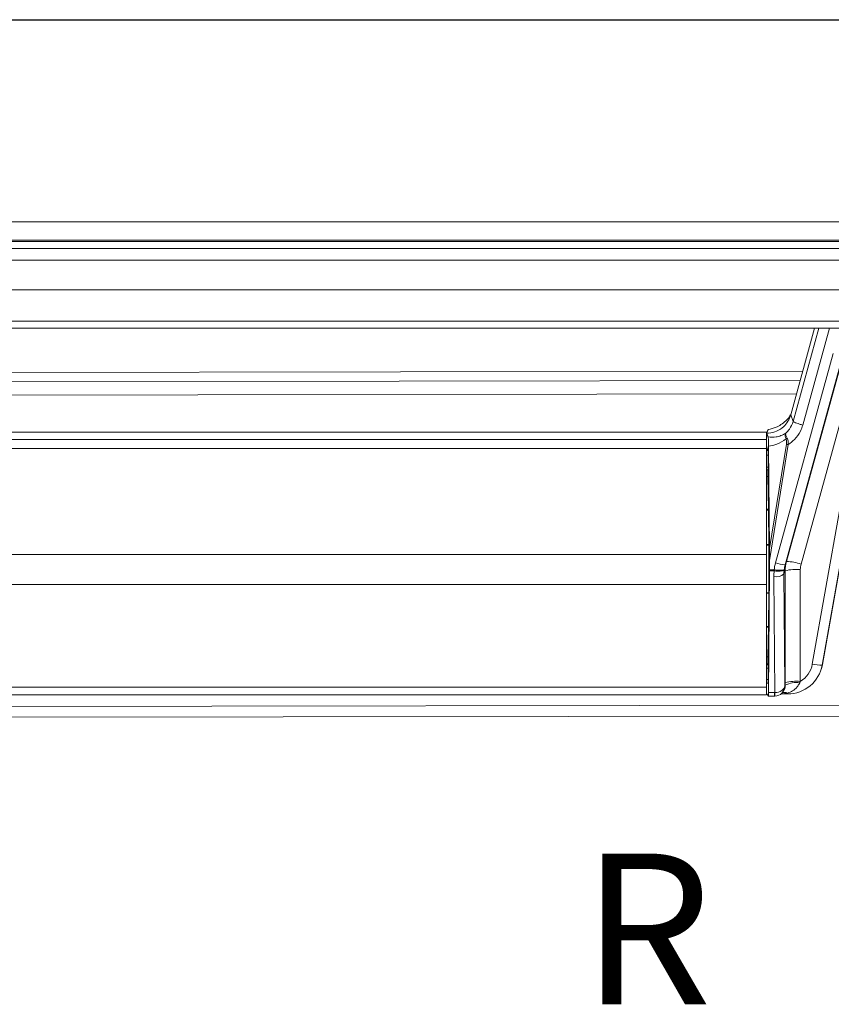
# Model space of a CAD drawing. Units: millimetres. Extents: x 9 to 832, y 9 to 585.
# Drawn here: x 452 to 533, y 381 to 479 of the extents above; entities that cross this region are included whole.
import ezdxf

# ---------------------------------------------------------------- set-up
doc = ezdxf.new("R2010")
doc.units = ezdxf.units.MM
doc.linetypes.add('SLD-Durchgehend', pattern=[0])
doc.layers.add('ZEICHNUNGSKOPF', color=7, linetype='SLD-Durchgehend')
doc.styles.get("Standard").update_dxf_attribs({"font": 'ARIAL.TTF'})
doc.dimstyles.new('SLDDIMSTYLE0', dxfattribs={"dimtxt": 3.5, "dimasz": 3.5, "dimexe": 0, "dimexo": 0.0625, "dimgap": 0.875, "dimtad": 1, "dimdec": 8, "dimlfac": 2, "dimzin": 12, "dimdsep": 46, "dimtxsty": 'Standard', "dimsah": 1, "dimcen": 0.09, "dimadec": 0, "dimazin": 0, "dimtfac": 1, "dimtofl": 0, "dimtmove": 0, "dimatfit": 3, "dimfxl": 1, "dimtolj": 1, "dimtzin": 12, "dimarcsym": 0})

# ---------------------------------------------------------------- blocks, each defined once
blk = doc.blocks.new('*D2')
at = {"layer": 'ZEICHNUNGSKOPF'}
for p, q in [((69.179, 438.103), (69.179, 519.899)), ((611.329, 438.103), (611.329, 519.899)), ((69.179, 518.899), (611.329, 518.899))]:
    blk.add_line(p, q, dxfattribs=at)
for points in [[(69.179, 518.899), (72.679, 518.499), (72.679, 519.299)], [(611.329, 518.899), (607.829, 519.299), (607.829, 518.499)]]:
    blk.add_solid(points, dxfattribs=at)
at = {"layer": 'ZEICHNUNGSKOPF', "insert": (335.18, 523.411), "char_height": 3.5, "attachment_point": 1}
blk.add_mtext('B-20', dxfattribs=at)

msp = doc.modelspace()

# ---------------------------------------------------------------- linework, layer by layer
at = {"color": 7, "linetype": 'SLD-Durchgehend', "lineweight": 0}
for p, q in [((596.6787316, 478.68093102), (96.6787316, 478.68093102)), ((596.6787316, 478.63874211), (96.6787316, 478.63874211)), ((596.6787316, 458.58453958), (96.6787316, 458.58453958)), ((596.6787316, 456.74119516), (96.6787316, 456.74119516)), ((596.6787316, 455.90784399), (96.6787316, 455.90784399)), ((596.6787316, 454.76083084), (96.6787316, 454.76083084)), ((596.6787316, 448.67858662), (96.6787316, 448.67858662)), ((531.71197848, 447.99395463), (529.15398554, 438.70138376)), ((530.11514024, 438.34431934), (532.77142124, 447.99395463)), ((536.81555168, 447.10827618), (531.05464356, 414.56087212)), ((532.03885035, 414.47210404), (537.86134498, 447.36745021)), ((533.120019, 445.45620679), (527.38870458, 424.63567828)), ((528.35251169, 424.45649787), (534.08382611, 445.27702777)), ((534.21304898, 445.576163), (528.48650293, 424.77296478)), ((529.93222849, 424.50419393), (535.65877454, 445.30739075)), ((530.10898606, 443.70917416), (402.7097948, 443.51536034)), ((529.84985487, 442.76782496), (402.89818646, 442.57469195)), ((529.48440389, 441.44020601), (402.92384626, 441.2476681)), ((526.50260703, 437.64850123), (401.50261448, 437.64850123)), ((526.65404753, 437.90256696), (526.6497858, 437.90211434)), ((526.65404753, 437.16703075), (526.6497858, 437.16748337)), ((526.50260703, 436.92300002), (401.50261448, 436.92300002)), ((526.50260703, 436.01536191), (401.50261448, 436.01536191)), ((528.47340481, 436.44462804), (526.77874045, 426.05425905)), ((526.781974, 424.85928162), (528.66515295, 436.40551528)), ((526.64243953, 435.80130021), (526.50260703, 435.80130021)), ((526.50260703, 435.35902676), (526.65895001, 435.35902676)), ((526.66704135, 434.17384893), (526.50260703, 434.17384893)), ((526.69673936, 429.97124138), (526.50260703, 429.96754123)), ((526.50260703, 429.88907812), (526.69773774, 429.89279736)), ((526.72123687, 426.45749379), (526.50260703, 426.4573329)), ((526.50260703, 426.40866291), (526.72140078, 426.40882392)), ((528.48650293, 424.77296478), (528.35251169, 424.45649787)), ((526.78164618, 423.83994347), (527.25501136, 423.83994347)), ((527.25501136, 423.93586085), (526.781974, 423.93586085)), ((527.23228709, 423.2677766), (527.31379644, 411.72844356)), ((527.25501136, 423.93586085), (527.25501136, 423.83994347)), ((528.23167817, 423.54372608), (528.36197393, 423.85143366)), ((528.31050531, 412.38468325), (528.23167817, 423.54372608)), ((528.36197393, 423.85143366), (528.36197393, 412.72152028)), ((529.86106054, 412.84769213), (529.86106054, 423.97760459)), ((526.72140078, 421.66759864), (526.50260703, 421.67042614)), ((526.50260703, 421.62258456), (526.72123687, 421.61975846)), ((526.69773774, 418.30173599), (526.50260703, 418.30771229)), ((526.50260703, 418.23424491), (526.69673936, 418.22830028)), ((526.6587861, 414.49182014), (526.50260703, 414.49182014)), ((532.06185774, 414.51320703), (532.03885035, 414.47210404)), ((526.50260703, 414.17393646), (526.66704135, 414.17393646)), ((526.65895001, 413.02912122), (526.50260703, 413.02912122)), ((528.36233155, 412.46241889), (528.31050531, 412.38468325)), ((526.50260703, 412.2560527), (401.50261448, 412.2560527)), ((527.29728596, 411.72817348), (526.69609861, 411.72817348)), ((527.29728596, 411.72817348), (527.29728596, 411.36766969)), ((528.59413402, 411.68772614), (528.59413402, 411.59126347)), ((552.90099756, 410.50108707), (402.92384626, 410.27292608))]:
    msp.add_line(p, q, dxfattribs=at)
at = {"color": 7, "linetype": 'SLD-Durchgehend', "lineweight": 15}
for p, q in [((96.6787316, 456.59744366), (596.6787316, 456.59744366)), ((596.6787316, 451.80081947), (96.6787316, 451.80081947)), ((96.6787316, 447.99395463), (596.6787316, 447.99395463)), ((528.91360001, 439.36664796), (531.28845768, 447.99395463)), ((537.88834588, 447.43111728), (532.06185774, 414.51320703)), ((530.11055069, 443.71488596), (402.7075112, 443.52106656)), ((529.15398554, 438.70138841), (528.91360001, 439.36664796)), ((526.50260703, 437.65230662), (401.50261448, 437.65230662)), ((526.50260703, 437.65230662), (526.50260703, 437.64850123)), ((526.50260703, 437.64850123), (526.50260703, 437.53479979)), ((526.50260703, 437.28575016), (526.50260703, 437.53479979)), ((526.50260703, 437.28575016), (526.50260703, 436.92300002)), ((526.54494123, 437.64045926), (526.6497858, 437.90211434)), ((526.54494123, 437.42913845), (526.6497858, 437.16748337)), ((526.65008079, 437.90283746), (526.64978599, 437.9021148)), ((526.65008079, 437.16673461), (526.64978599, 437.16748345)), ((526.50260703, 436.01536191), (526.50260703, 436.92300002)), ((526.50260703, 436.28955538), (526.64243953, 435.80130021)), ((526.50260703, 425.46846996), (526.50260703, 436.01536191)), ((526.7061867, 436.24303302), (526.77874045, 426.05425905)), ((526.65895001, 435.35902676), (526.66704135, 434.17384893)), ((526.50260703, 433.89684892), (526.65923314, 433.89684892)), ((526.50260703, 433.22318651), (526.63357334, 433.24143066)), ((526.63357334, 433.89684892), (526.63357334, 433.24143066)), ((526.63357334, 433.24143066), (526.69673936, 429.97124138)), ((526.69773774, 429.89279736), (526.72123687, 426.45749379)), ((526.72140078, 426.40882392), (526.72140078, 421.66759864)), ((526.50260703, 425.46846996), (401.50261448, 425.46846996)), ((526.50260703, 425.46846996), (526.50260703, 422.47988562)), ((526.781974, 423.93586085), (526.781974, 424.85928162)), ((526.78164618, 423.83994347), (526.69609861, 411.72817348)), ((526.50260703, 422.47988562), (401.50261448, 422.47988562)), ((526.50260703, 422.47988562), (526.50260703, 412.2560527)), ((526.72123687, 421.61975846), (526.69773774, 418.30173599)), ((526.69673936, 418.22830028), (526.63357334, 415.27343726)), ((526.50260703, 415.29168187), (526.63357334, 415.27343726)), ((526.50260703, 414.57986551), (526.63357334, 414.57986551)), ((526.63357334, 415.27343726), (526.63357334, 414.57986551)), ((526.63357334, 414.57986551), (526.6587861, 414.49182014)), ((526.66704135, 414.17393646), (526.65895001, 413.02912122)), ((526.50260703, 412.66861743), (526.6433485, 412.66861743)), ((531.64905088, 413.37979304), (531.67228179, 413.42129743)), ((401.50261448, 411.51622868), (526.50260703, 411.51622868)), ((526.50260703, 412.2560527), (526.50260703, 411.51622868)), ((526.67957322, 411.36835514), (526.50260703, 411.63373737)), ((527.92544441, 411.59126347), (528.59413402, 411.59126347)), ((528.13544647, 411.82146593), (528.21187453, 411.93607634)), ((526.68049709, 411.36766969), (527.29728596, 411.36766969)), ((527.33029203, 411.36886551), (527.33008341, 411.36820427)), ((402.90046634, 409.19646433), (552.87761764, 409.42462532))]:
    msp.add_line(p, q, dxfattribs=at)
at = {"color": 7, "linetype": 'SLD-Durchgehend', "lineweight": 15, "flags": 128}
msp.add_lwpolyline([(527.29728596, 411.36766969), (527.3054816, 411.36770322), (527.33006851, 411.36820427)], dxfattribs=at)
at = {"color": 7, "linetype": 'SLD-Durchgehend', "lineweight": 15}
msp.add_arc((526.60311649, 437.18433054), 0.72003995, 85.9438745465, 86.2600107322, dxfattribs=at)
at = {"color": 7, "linetype": 'SLD-Durchgehend', "lineweight": 0}
for centre, radius, start, end in [((526.69084116, 436.64792527), 0.52040779, 94.0542818545, 94.4918952035), ((528.72434425, 436.72744002), 0.37972437, 119.3371104307, 139.0380355271), ((528.97725266, 438.42514086), 2.04359822, 255.7265848331, 261.2153729587), ((528.4181413, 427.49125578), 3.03546747, 250.1757482877, 268.7611157593), ((528.388043, 420.22066256), 4.55336687, 70.1760928966, 88.760965554), ((527.44425126, 424.44781224), 1.19892156, 259.8168266255, 311.0547068507), ((511.51514244, 425.74338527), 15.86577311, 353.1072680732, 353.451681198), ((529.50629891, 419.22396202), 4.76686201, 85.7319606437, 103.8899837406), ((531.81804955, 417.52452724), 3.06039873, 255.555233965, 274.1373546851), ((529.5062981, 408.09409342), 4.76681834, 85.7319116379, 103.8901034368), ((529.48499326, 410.22743814), 2.5011014, 82.8162546123, 116.6710104542), ((535.34642106, 411.91112297), 8.03470161, 181.3028064441, 183.8745273607), ((528.26723694, 410.85442093), 0.89513087, 68.5804324636, 103.151994345)]:
    msp.add_arc(centre, radius, start, end, dxfattribs=at)
at = {"color": 7, "linetype": 'SLD-Durchgehend', "lineweight": 15}
for centre, major_axis, ratio, start_param, end_param in [((526.64182482, 435.30502694), (-0.00152362, 0.5), 0.0347875628, 4.8204933882, 6.1609062537), ((526.65847488, 434.14684911), (-0.00076181, 0.25), 0.0347875628, 3.0891267703, 4.8204933882), ((526.68913709, 429.86536688), (-0.00074654, 0.25003114), 0.0349471297, 4.8222140664, 5.149529455), ((526.71262943, 426.43054051), (-0.00076301, 0.24999951), 0.0349588286, 4.6253062035, 4.8203053914), ((526.77324926, 424.82754362), (0.00017839, 1.55323685), 0.0056194711, 4.7328245276, 5.6228398091), ((526.76451907, 423.97943885), (-0.00152362, 0.5), 0.0347875628, 4.4295396357, 4.625016512), ((526.71262943, 421.68967319), (-0.00077549, 0.25003086), 0.0349500494, 4.4288786126, 4.6238778005), ((526.68913709, 418.37211184), (-0.00079037, 0.25014125), 0.0349163338, 4.099770105, 4.4270854936), ((526.65847488, 414.24368394), (-0.00076181, 0.25), 0.0347875628, 4.4295396358, 6.1609062536), ((528.59157268, 415.08326781), (3.43548414, -0.67436088), 0.996911855, 4.9063639741, 6.3016052812), ((528.61354918, 415.1225437), (3.46886125, -0.47879342), 0.9962336995, 5.9114840341, 6.2453017824), ((526.64182482, 413.16861703), (-0.00152362, 0.5), 0.0347875628, 3.0891267703, 4.4295396358), ((526.67897038, 411.86766947), (-0.00152362, 0.5), 0.0347875628, 3.0891267702, 4.4295396357), ((527.31110985, 412.38772472), (0.27730743, 0.98267855), 0.977191311, 3.4419219194, 4.9784767141)]:
    msp.add_ellipse(centre, major_axis=major_axis, ratio=ratio, start_param=start_param, end_param=end_param, dxfattribs=at)
at = {"color": 7, "linetype": 'SLD-Durchgehend', "lineweight": 0}
for centre, major_axis, ratio, start_param, end_param in [((531.73132463, 423.45011713), (4.50197177, -0.0837006), 0.9955958084, 2.8926192188, 3.0516973576), ((531.73132463, 423.53727287), (3.49651737, 0.21980535), 0.9951037173, 2.8116831596, 2.9597955837), ((531.86227752, 423.84654415), (3.44914595, -0.59862436), 0.9960554617, 3.0452217654, 3.3127031916), ((531.86227752, 423.97727777), (2.00087634, -0.03720027), 0.9955958084, 2.8926192188, 3.160100645), ((531.73503858, 423.26705299), (4.44588954, -0.72997196), 0.9781008456, 3.1777571561, 3.3077443773), ((531.73503858, 423.5460441), (3.46500454, -0.53235698), 0.9728710647, 3.1795318444, 3.2989008465), ((528.59157268, 414.99611207), (2.47775803, -0.3419953), 0.9962336995, 5.3814079085, 6.2453017824), ((527.29318655, 412.22135104), (0.48420386, -0.1280693), 0.9835903874, 4.9750820389, 5.0081055958), ((527.31110985, 412.38772472), (0.99967417, 0.03141908), 0.6590373938, 4.6943652422, 6.2309200369), ((527.44683649, 412.591263), (2.41413221, -0.06312755), 0.4134013298, 4.9388618553, 5.2184041478)]:
    msp.add_ellipse(centre, major_axis=major_axis, ratio=ratio, start_param=start_param, end_param=end_param, dxfattribs=at)
at = {"color": 7, "linetype": 'SLD-Durchgehend', "lineweight": 15}
for points, knots in [([(528.91360001, 439.36664796), (528.89694916, 439.31099906), (528.81305991, 439.03063239), (528.56194666, 438.5559872), (528.03792639, 438.01184559), (527.33147297, 437.61428199), (526.7765151, 437.56106557), (526.50260703, 437.53479979)], [0, 0, 0, 0, 0.0538870707, 0.2714903031, 0.4890898786, 0.7478323773, 1, 1, 1, 1]), ([(528.87144463, 439.35691005), (528.84394809, 439.29582867), (528.74143529, 439.06810464), (528.55333767, 438.89829493), (528.41569261, 438.77403251)], [0, 0, 0, 0, 0.2682254381, 1, 1, 1, 1]), ([(528.41569261, 438.77403251), (528.25715829, 438.63907611), (527.93634216, 438.36597318), (527.34146987, 438.05679291), (526.91704546, 437.9615716), (526.65404753, 437.90256696)], [0, 0, 0, 0, 0.2709027193, 0.5482091422, 1, 1, 1, 1]), ([(529.15398554, 438.70138376), (529.1683769, 438.68752065), (529.19715946, 438.65979459), (529.37289309, 438.58421414), (529.62432632, 438.49369109), (529.87793391, 438.41328302), (530.04486586, 438.36427885), (530.10460832, 438.34731064), (530.11514024, 438.34431934)], [0, 0, 0, 0, 0.2195385215, 0.4390747833, 0.6586235007, 0.878175281, 0.9785236786, 1, 1, 1, 1]), ([(526.50260703, 437.53479979), (526.50303903, 437.53587886), (526.505199, 437.54127426), (526.51431521, 437.5639406), (526.52797213, 437.59807975), (526.53991388, 437.6279037), (526.54494123, 437.64045926)], [0, 0, 0, 0, 0.0306424723, 0.1532129241, 0.6435118554, 1, 1, 1, 1]), ([(526.50260703, 437.53479979), (526.50303903, 437.53372036), (526.5051991, 437.52832301), (526.51431454, 437.50566159), (526.52797259, 437.47151761), (526.53991396, 437.44169406), (526.54494123, 437.42913845)], [0, 0, 0, 0, 0.0306423477, 0.1532181484, 0.6435079012, 1, 1, 1, 1]), ([(526.65008382, 437.16673459), (526.6608173, 437.1190303), (526.67540647, 437.05418958), (526.69227676, 436.79767775), (526.70050342, 436.59303548), (526.70484998, 436.39111079), (526.70585685, 436.27957226), (526.7061867, 436.24303302)], [0, 0, 0, 0, 0.47809612464, 0.64983894116, 0.82275882602, 0.94193703264, 1, 1, 1, 1]), ([(528.36233155, 412.46241889), (528.36217364, 412.44362499), (528.36126525, 412.33551552), (528.33951, 412.22685683), (528.28745202, 412.06217248), (528.23912148, 411.99946175), (528.19709258, 411.94492763)], [0, 0, 0, 0, 0.0781714667, 0.449671202, 0.5214264334, 1, 1, 1, 1])]:
    msp.add_open_spline(points, degree=3, knots=knots, dxfattribs=at)
at = {"color": 7, "linetype": 'SLD-Durchgehend', "lineweight": 0}
for points, knots in [([(529.15398554, 438.70138841), (529.04965453, 438.43858889), (528.87734432, 438.00455647), (528.54629643, 437.67834335), (528.41569261, 437.54964693)], [0, 0, 0, 0, 0.6054836286, 1, 1, 1, 1]), ([(528.66515295, 436.40551528), (528.87629024, 436.56365141), (529.36503142, 436.92970536), (529.85460498, 437.61680585), (530.04313517, 438.14325382), (530.11514024, 438.34431934)], [0, 0, 0, 0, 0.319768052, 0.7401999825, 1, 1, 1, 1]), ([(528.41569261, 437.54964693), (528.25715852, 437.45592375), (527.93634367, 437.26626241), (527.34146886, 437.12143235), (526.91704518, 437.14958545), (526.65404753, 437.16703075)], [0, 0, 0, 0, 0.2709034949, 0.5482093062, 1, 1, 1, 1]), ([(526.7061867, 436.24303302), (526.97769918, 436.28806335), (527.57209018, 436.38664306), (528.13293914, 436.7687872), (528.43759732, 436.97637132)], [0, 0, 0, 0, 0.45679103828, 1, 1, 1, 1]), ([(528.41569261, 437.54964693), (528.41520987, 437.54903729), (528.4113436, 437.54415467), (528.40241673, 437.53186579), (528.38308581, 437.49983987), (528.35050141, 437.41411377), (528.34222221, 437.24410787), (528.40579352, 437.06565078), (528.43759732, 436.97637132)], [0, 0, 0, 0, 0.0053900302, 0.0431684895, 0.1045596566, 0.2583164826, 0.6289466553, 1, 1, 1, 1]), ([(528.53829937, 437.05846554), (528.49798096, 437.14127237), (528.41456947, 437.31258471), (528.39094675, 437.45470063), (528.40165868, 437.51857941), (528.40928998, 437.53779802), (528.41298087, 437.5449939), (528.41471051, 437.54801035), (528.4154386, 437.54922364), (528.41569261, 437.54964693)], [0, 0, 0, 0, 0.3726630115, 0.7709723635, 0.9074417236, 0.9620681903, 0.9844078223, 0.9945602242, 1, 1, 1, 1]), ([(528.43759732, 436.97637132), (528.45386308, 436.93050088), (528.49184696, 436.82338399), (528.49778515, 436.63348163), (528.48098427, 436.50333959), (528.47340481, 436.44462804)], [0, 0, 0, 0, 0.29131903042, 0.68028967367, 1, 1, 1, 1]), ([(528.66515295, 436.40551528), (528.66160666, 436.52635543), (528.65559015, 436.7313688), (528.59253864, 436.94939621), (528.54934503, 437.0362539), (528.53829937, 437.05846554)], [0, 0, 0, 0, 0.5165558165, 0.8763714306, 1, 1, 1, 1]), ([(528.25288252, 423.95015572), (528.2525837, 423.94895375), (528.2458747, 423.9219679), (528.19086926, 423.87390933), (528.0057484, 423.82669685), (527.73587998, 423.80855296), (527.47338253, 423.81779236), (527.31422777, 423.83433294), (527.26624684, 423.83931948)], [0, 0, 0, 0, 0.0103773234, 0.2329850984, 0.4571711636, 0.6809938397, 0.90382812, 1, 1, 1, 1]), ([(528.25288252, 423.95015572), (528.25267088, 423.94956061), (528.24749467, 423.93500569), (528.19551902, 423.91135307), (528.01368527, 423.89407726), (527.74619903, 423.89606619), (527.48456473, 423.91266534), (527.32539462, 423.92908518), (527.27740781, 423.93403546)], [0, 0, 0, 0, 0.0095257693, 0.2329759241, 0.457164656, 0.6809883947, 0.9038239584, 1, 1, 1, 1]), ([(528.59413402, 411.68772614), (528.76324701, 411.74946467), (529.10635847, 411.87472528), (529.5087096, 412.22393994), (529.7167067, 412.53081163), (529.78661038, 412.68440709), (529.79776041, 412.70890644)], [0, 0, 0, 0, 0.3474793491, 0.7049969439, 0.9529453318, 1, 1, 1, 1])]:
    msp.add_open_spline(points, degree=3, knots=knots, dxfattribs=at)
for points in [[(526.54494123, 437.64045926), (526.65404753, 437.90256696)], [(526.54494123, 437.42913845), (526.65404753, 437.16703075)], [(527.27740781, 423.93403546), (527.25501136, 423.93586085)], [(527.25501136, 423.83994347), (527.26624684, 423.83931948)], [(528.36197393, 412.72152028), (528.36233155, 412.46241889)], [(529.79776041, 412.70890644), (529.86106054, 412.84769213)]]:
    msp.add_open_spline(points, degree=1, dxfattribs=at)

# ---------------------------------------------------------------- texts
at = {"layer": 'ZEICHNUNGSKOPF', "insert": (508.09090776, 395.71275944), "char_height": 15, "attachment_point": 1}
msp.add_mtext('\\fArial|b1|i0;R', dxfattribs=at)

# ---------------------------------------------------------------- dimensions: what is measured, and where the dimension line sits
at = {"layer": 'ZEICHNUNGSKOPF'}
dim = msp.add_linear_dim(base=(611.3287316, 518.89878852), p1=(69.1787316, 437.1030861), p2=(611.3287316, 437.1030861), text='B-20', dimstyle='SLDDIMSTYLE0', dxfattribs=at)
dim.commit()
dim.dimension.update_dxf_attribs({"geometry": '*D2', "text_midpoint": (340.2537316, 518.89878852)})

doc.saveas('drawing.dxf')
